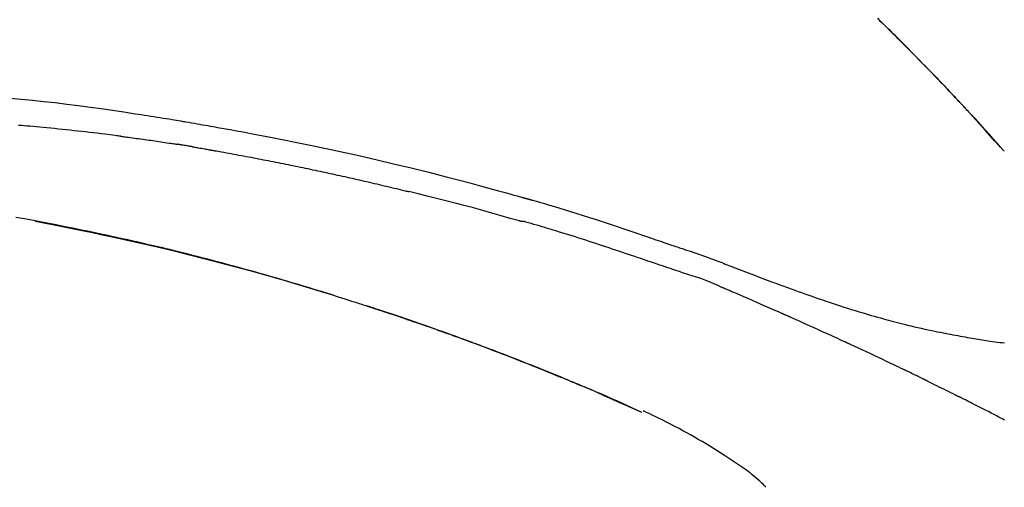
# Model space of a CAD drawing. Extents: x 28111 to 54233, y 210 to 8610.
# Drawn here: x 33953 to 34019, y 3079 to 3111 of the extents above; entities that cross this region are included whole.
import ezdxf

# ---------------------------------------------------------------- set-up
doc = ezdxf.new("R2010")
doc.units = 0
doc.header["$LTSCALE"] = 50
doc.header["$MEASUREMENT"] = 0
doc.layers.get('0').update_dxf_attribs({"linetype": 'CONTINUOUS'})
doc.layers.add('150-機器', color=8, linetype='CONTINUOUS')
doc.layers.add('166-寸法B', color=11, linetype='CONTINUOUS')
doc.styles.add('KH001', font='txt')
doc.dimstyles.new('KH1xx030', dxfattribs={"dimscale": 30, "dimtxt": 2, "dimasz": 0.6, "dimexe": 0.3, "dimexo": 1.2, "dimgap": 0.5, "dimtad": 3, "dimdec": 1, "dimdsep": 46, "dimlunit": 6, "dimtxsty": 'KH001', "dimblk": 'DOT', "dimcen": 1, "dimdle": 1, "dimclrd": 256, "dimclre": 256, "dimclrt": 256, "dimadec": 0, "dimazin": 0, "dimtfac": 1, "dimtdec": 1, "dimtix": 1, "dimtmove": 2, "dimatfit": 3, "dimldrblk": 'CLOSEDBLANK', "dimfxl": 1, "dimtolj": 1, "dimtzin": 0, "dimlwd": -1, "dimlwe": -1, "dimarcsym": 0})

# ---------------------------------------------------------------- blocks, each defined once
blk = doc.blocks.new('_Dot')
at = {"color": 0, "linetype": 'ByBlock', "lineweight": -2}
blk.add_line((-0.5, 0), (-1, 0), dxfattribs=at)
at = {"color": 0, "linetype": 'ByBlock', "const_width": 0.5}
blk.add_lwpolyline([(-0.25, 0, 1), (0.25, 0, 1)], format="xyb", close=True, dxfattribs=at)
blk = doc.blocks.new('*D10')
at = {"layer": '166-寸法B', "transparency": 16777216}
for p, q in [((33467.639, 2931.115), (33467.639, 3211.628)), ((34267.639, 2931.115), (34267.639, 3211.628)), ((33485.639, 3202.628), (34249.639, 3202.628))]:
    blk.add_line(p, q, dxfattribs=at)
at = {"layer": '166-寸法B', "transparency": 16777216, "xscale": 18, "yscale": 18, "zscale": 18, "rotation": 180}
blk.add_blockref('_Dot', (33467.639, 3202.628), dxfattribs=at)
at = {"layer": '166-寸法B', "transparency": 16777216, "xscale": 18, "yscale": 18, "zscale": 18}
blk.add_blockref('_Dot', (34267.639, 3202.628), dxfattribs=at)
at = {"layer": '166-寸法B', "transparency": 16777216, "insert": (33867.639, 3247.628), "char_height": 60, "attachment_point": 5, "style": 'KH001'}
blk.add_mtext('\\A1;800', dxfattribs=at)
blk = doc.blocks.new('_ClosedBlank')
at = {"color": 0, "linetype": 'ByBlock', "lineweight": -2}
for p, q in [((-1, 0.1667), (0, 0)), ((-1, 0.1667), (-1, -0.1667)), ((0, 0), (-1, -0.1667))]:
    blk.add_line(p, q, dxfattribs=at)

msp = doc.modelspace()

# ---------------------------------------------------------------- linework, layer by layer
at = {"layer": '150-機器', "color": 13, "linetype": 'Continuous'}
for p, q in [((34018.659, 3101.907), (34018.656, 3101.91)), ((33994.415, 3084.434), (33994.411, 3084.436))]:
    msp.add_line(p, q, dxfattribs=at)
for points in [[(34010.178, 3110.802), (34010.331, 3110.653), (34010.509, 3110.478), (34010.688, 3110.303), (34010.866, 3110.127), (34011.044, 3109.952), (34011.246, 3109.751), (34011.448, 3109.551), (34011.649, 3109.35), (34011.851, 3109.148), (34012.051, 3108.947), (34012.251, 3108.746), (34012.451, 3108.544), (34012.65, 3108.342), (34012.834, 3108.155), (34013.018, 3107.967), (34013.201, 3107.78), (34013.384, 3107.592), (34013.538, 3107.434), (34013.691, 3107.276), (34013.844, 3107.118), (34013.996, 3106.96), (34014.13, 3106.822), (34014.263, 3106.683), (34014.396, 3106.544), (34014.529, 3106.406), (34014.642, 3106.287), (34014.756, 3106.168), (34014.869, 3106.049), (34014.982, 3105.929), (34015.076, 3105.83), (34015.17, 3105.731), (34015.264, 3105.632), (34015.358, 3105.533), (34015.414, 3105.473), (34015.47, 3105.413), (34015.526, 3105.354), (34015.582, 3105.294), (34015.607, 3105.268), (34015.631, 3105.241), (34015.656, 3105.215), (34015.681, 3105.189)], [(34015.689, 3105.18), (34015.619, 3105.255), (34015.548, 3105.329), (34015.478, 3105.404), (34015.407, 3105.479), (34015.268, 3105.627), (34015.128, 3105.776), (34014.989, 3105.924), (34014.849, 3106.072), (34014.641, 3106.291), (34014.432, 3106.509), (34014.222, 3106.727), (34014.012, 3106.945), (34013.806, 3107.158), (34013.6, 3107.37), (34013.394, 3107.583), (34013.187, 3107.795), (34012.984, 3108.003), (34012.78, 3108.21), (34012.577, 3108.416), (34012.372, 3108.623), (34012.172, 3108.825), (34011.972, 3109.026), (34011.771, 3109.228), (34011.57, 3109.429), (34011.404, 3109.594), (34011.239, 3109.758), (34011.073, 3109.923), (34010.906, 3110.087), (34010.807, 3110.184), (34010.708, 3110.282), (34010.609, 3110.379), (34010.51, 3110.476), (34010.477, 3110.508), (34010.444, 3110.541), (34010.411, 3110.573), (34010.378, 3110.605)], [(33952.089, 3105.458), (33952.845, 3105.388), (33953.6, 3105.315), (33954.355, 3105.237), (33955.133, 3105.151), (33955.91, 3105.059), (33956.686, 3104.961), (33957.462, 3104.857), (33958.218, 3104.751), (33958.973, 3104.64), (33959.728, 3104.527), (33960.483, 3104.413), (33960.692, 3104.382), (33960.901, 3104.35), (33961.11, 3104.318), (33961.319, 3104.286), (33961.528, 3104.254), (33961.737, 3104.221), (33961.946, 3104.188), (33962.156, 3104.155), (33962.356, 3104.122), (33962.556, 3104.09), (33962.756, 3104.058), (33962.957, 3104.025), (33963.1, 3104.001), (33963.244, 3103.977), (33963.388, 3103.953), (33963.531, 3103.929), (33963.618, 3103.914), (33963.705, 3103.899), (33963.792, 3103.885), (33963.878, 3103.87), (33964.069, 3103.838), (33964.26, 3103.805), (33964.45, 3103.773), (33964.641, 3103.74), (33964.818, 3103.709), (33964.996, 3103.678), (33965.173, 3103.647), (33965.351, 3103.616), (33965.515, 3103.586), (33965.679, 3103.557), (33965.843, 3103.527), (33966.008, 3103.497)], [(34016.247, 3104.581), (34016.2, 3104.632), (34016.152, 3104.684), (34016.105, 3104.735), (34016.057, 3104.786), (34016.01, 3104.837), (34015.962, 3104.888), (34015.915, 3104.939), (34015.867, 3104.99), (34015.82, 3105.041), (34015.772, 3105.092), (34015.724, 3105.143), (34015.676, 3105.194)], [(34018.659, 3101.907), (34018.415, 3102.184), (34018.171, 3102.46), (34017.926, 3102.737), (34017.681, 3103.013), (34017.436, 3103.289), (34017.189, 3103.564), (34016.942, 3103.838), (34016.693, 3104.111), (34016.442, 3104.382), (34016.189, 3104.652), (34015.935, 3104.92), (34015.681, 3105.189)], [(34015.681, 3105.189), (34015.683, 3105.186), (34015.685, 3105.184), (34015.687, 3105.182), (34015.689, 3105.18)], [(34018.656, 3101.91), (34018.028, 3102.606), (34017.4, 3103.302), (34016.772, 3103.997), (34016.143, 3104.693)], [(33959.493, 3102.908), (33959.407, 3102.919), (33959.321, 3102.93), (33959.235, 3102.941), (33959.148, 3102.952), (33958.976, 3102.974), (33958.803, 3102.996), (33958.631, 3103.018), (33958.458, 3103.039), (33958.2, 3103.071), (33957.941, 3103.101), (33957.682, 3103.131), (33957.423, 3103.161), (33957.164, 3103.191), (33956.905, 3103.22), (33956.646, 3103.248), (33956.387, 3103.277), (33956.128, 3103.304), (33955.869, 3103.331), (33955.61, 3103.358), (33955.351, 3103.385), (33955.092, 3103.411), (33954.833, 3103.436), (33954.573, 3103.461), (33954.314, 3103.486), (33954.092, 3103.507), (33953.87, 3103.527), (33953.647, 3103.547), (33953.425, 3103.567), (33953.239, 3103.583), (33953.054, 3103.599), (33952.868, 3103.615), (33952.682, 3103.631)], [(33966, 3103.496), (33966.423, 3103.42), (33966.846, 3103.345), (33967.269, 3103.268), (33967.692, 3103.192), (33968.568, 3103.029), (33969.443, 3102.863), (33970.317, 3102.693), (33971.191, 3102.519), (33972.547, 3102.241), (33973.9, 3101.951), (33975.252, 3101.652), (33976.601, 3101.344), (33977.782, 3101.067), (33978.961, 3100.783), (33980.138, 3100.491), (33981.313, 3100.192), (33982.104, 3099.987), (33982.894, 3099.778), (33983.683, 3099.566), (33984.471, 3099.352), (33984.816, 3099.258), (33985.16, 3099.163), (33985.504, 3099.068), (33985.848, 3098.973), (33985.96, 3098.942), (33986.071, 3098.911), (33986.182, 3098.88), (33986.293, 3098.849), (33986.349, 3098.834), (33986.405, 3098.818), (33986.461, 3098.802), (33986.516, 3098.787), (33986.542, 3098.78), (33986.568, 3098.772), (33986.594, 3098.765), (33986.62, 3098.758), (33986.631, 3098.755), (33986.642, 3098.751), (33986.653, 3098.748), (33986.664, 3098.745), (33986.668, 3098.744), (33986.671, 3098.743), (33986.675, 3098.742), (33986.678, 3098.741), (33986.68, 3098.741), (33986.682, 3098.74), (33986.683, 3098.74), (33986.685, 3098.74), (33986.689, 3098.739), (33986.692, 3098.737), (33986.696, 3098.736), (33986.7, 3098.735), (33986.724, 3098.729), (33986.749, 3098.722), (33986.774, 3098.715), (33986.798, 3098.708), (33986.829, 3098.699), (33986.859, 3098.691), (33986.89, 3098.683), (33986.92, 3098.674), (33986.951, 3098.665), (33986.982, 3098.657), (33987.013, 3098.648), (33987.043, 3098.64), (33987.053, 3098.637), (33987.062, 3098.634), (33987.071, 3098.632), (33987.08, 3098.629), (33987.082, 3098.629), (33987.083, 3098.628), (33987.084, 3098.628), (33987.085, 3098.628), (33987.086, 3098.627), (33987.087, 3098.627), (33987.088, 3098.627), (33987.09, 3098.627), (33987.091, 3098.626), (33987.092, 3098.626), (33987.093, 3098.626), (33987.094, 3098.625), (33987.095, 3098.625), (33987.096, 3098.625), (33987.097, 3098.624), (33987.098, 3098.624), (33987.1, 3098.624), (33987.101, 3098.623), (33987.102, 3098.623), (33987.103, 3098.623), (33987.104, 3098.622), (33987.105, 3098.622), (33987.106, 3098.622), (33987.107, 3098.622), (33987.186, 3098.599), (33987.265, 3098.577), (33987.344, 3098.555), (33987.422, 3098.533), (33987.622, 3098.476), (33987.82, 3098.418), (33988.019, 3098.36), (33988.218, 3098.302), (33988.571, 3098.197), (33988.923, 3098.09), (33989.275, 3097.983), (33989.627, 3097.873), (33990.057, 3097.738), (33990.486, 3097.602), (33990.914, 3097.464), (33991.342, 3097.325), (33991.81, 3097.171), (33992.278, 3097.016), (33992.746, 3096.861), (33993.213, 3096.704), (33993.672, 3096.549), (33994.131, 3096.393), (33994.59, 3096.238), (33995.049, 3096.082), (33995.351, 3095.98), (33995.653, 3095.878), (33995.955, 3095.776), (33996.257, 3095.674), (33996.402, 3095.625), (33996.547, 3095.576), (33996.692, 3095.527), (33996.838, 3095.478)], [(33959.493, 3102.908), (33959.539, 3102.902), (33959.584, 3102.896), (33959.629, 3102.89), (33959.674, 3102.885), (33959.765, 3102.873), (33959.856, 3102.861), (33959.946, 3102.849), (33960.037, 3102.838), (33960.172, 3102.82), (33960.308, 3102.801), (33960.444, 3102.783), (33960.58, 3102.764), (33960.716, 3102.746), (33960.851, 3102.727), (33960.987, 3102.708), (33961.123, 3102.69), (33961.259, 3102.67), (33961.394, 3102.651), (33961.53, 3102.632), (33961.666, 3102.612), (33961.801, 3102.593), (33961.937, 3102.573), (33962.073, 3102.553), (33962.208, 3102.533), (33962.344, 3102.513), (33962.48, 3102.493), (33962.615, 3102.473), (33962.751, 3102.452), (33962.841, 3102.438), (33962.932, 3102.424), (33963.022, 3102.41), (33963.112, 3102.396), (33963.157, 3102.39), (33963.203, 3102.383), (33963.248, 3102.376), (33963.293, 3102.369)], [(33964.27, 3102.21), (33964.243, 3102.214), (33964.216, 3102.219), (33964.189, 3102.223), (33964.162, 3102.228), (33964.107, 3102.237), (33964.053, 3102.246), (33963.999, 3102.255), (33963.945, 3102.264), (33963.863, 3102.278), (33963.782, 3102.291), (33963.7, 3102.304), (33963.619, 3102.317), (33963.565, 3102.326), (33963.51, 3102.335), (33963.456, 3102.343), (33963.402, 3102.352), (33963.375, 3102.356), (33963.347, 3102.36), (33963.32, 3102.364), (33963.293, 3102.369)], [(33964.27, 3102.209), (33964.306, 3102.203), (33964.341, 3102.197), (33964.376, 3102.191), (33964.411, 3102.185), (33964.483, 3102.173), (33964.554, 3102.161), (33964.626, 3102.149), (33964.698, 3102.136), (33964.809, 3102.117), (33964.919, 3102.098), (33965.03, 3102.078), (33965.141, 3102.058), (33965.216, 3102.045), (33965.292, 3102.031), (33965.367, 3102.017), (33965.443, 3102.004), (33965.481, 3101.997), (33965.52, 3101.99), (33965.559, 3101.983), (33965.598, 3101.976)], [(33965.598, 3101.976), (33965.653, 3101.966), (33965.708, 3101.956), (33965.763, 3101.947), (33965.818, 3101.937), (33965.928, 3101.918), (33966.038, 3101.898), (33966.148, 3101.879), (33966.259, 3101.859), (33966.424, 3101.83), (33966.589, 3101.8), (33966.754, 3101.77), (33966.919, 3101.74), (33967.085, 3101.709), (33967.25, 3101.679), (33967.415, 3101.648), (33967.58, 3101.618), (33967.745, 3101.587), (33967.91, 3101.556), (33968.076, 3101.525), (33968.241, 3101.494), (33968.406, 3101.463), (33968.571, 3101.431), (33968.736, 3101.399), (33968.901, 3101.368), (33969.066, 3101.336), (33969.232, 3101.304), (33969.397, 3101.271), (33969.562, 3101.239), (33969.727, 3101.207), (33969.892, 3101.174), (33970.057, 3101.141), (33970.222, 3101.108), (33970.387, 3101.075), (33970.553, 3101.042), (33970.718, 3101.009), (33970.883, 3100.975), (33971.048, 3100.942), (33971.213, 3100.908), (33971.378, 3100.874), (33971.543, 3100.84), (33971.708, 3100.806), (33971.873, 3100.771), (33972.038, 3100.737), (33972.203, 3100.702), (33972.368, 3100.668), (33972.533, 3100.633), (33972.698, 3100.598), (33972.863, 3100.562), (33973.028, 3100.527), (33973.193, 3100.492), (33973.358, 3100.456), (33973.523, 3100.42), (33973.688, 3100.384), (33973.853, 3100.348), (33974.018, 3100.312), (33974.183, 3100.276), (33974.348, 3100.239), (33974.513, 3100.203), (33974.678, 3100.166), (33974.843, 3100.129), (33975.008, 3100.092), (33975.173, 3100.055), (33975.338, 3100.018), (33975.503, 3099.98), (33975.668, 3099.943), (33975.833, 3099.905), (33975.998, 3099.867), (33976.163, 3099.829), (33976.327, 3099.791), (33976.492, 3099.752), (33976.657, 3099.714), (33976.822, 3099.675), (33976.987, 3099.637), (33977.152, 3099.598), (33977.317, 3099.559), (33977.482, 3099.52), (33977.646, 3099.48), (33977.811, 3099.441), (33977.976, 3099.401), (33978.141, 3099.362), (33978.251, 3099.335), (33978.361, 3099.308), (33978.47, 3099.281), (33978.58, 3099.254), (33978.635, 3099.241), (33978.69, 3099.228), (33978.745, 3099.214), (33978.8, 3099.201)], [(33986.254, 3097.226), (33986.251, 3097.227), (33986.248, 3097.228), (33986.245, 3097.228), (33986.242, 3097.229), (33986.239, 3097.23), (33986.236, 3097.231), (33986.233, 3097.231), (33986.23, 3097.232), (33986.227, 3097.233), (33986.224, 3097.234), (33986.221, 3097.235), (33986.218, 3097.236), (33985.603, 3097.414), (33984.988, 3097.591), (33984.372, 3097.765), (33983.756, 3097.937), (33983.139, 3098.107), (33982.522, 3098.272), (33981.903, 3098.434), (33981.283, 3098.592), (33980.663, 3098.747), (33980.042, 3098.9), (33979.421, 3099.051), (33978.8, 3099.201)], [(33973.735, 3092.272), (33973.668, 3092.293), (33973.601, 3092.313), (33973.534, 3092.334), (33973.467, 3092.355), (33973.317, 3092.401), (33973.167, 3092.448), (33973.016, 3092.494), (33972.866, 3092.54), (33972.63, 3092.612), (33972.394, 3092.684), (33972.157, 3092.756), (33971.921, 3092.827), (33971.666, 3092.904), (33971.412, 3092.98), (33971.157, 3093.056), (33970.902, 3093.131), (33970.645, 3093.207), (33970.388, 3093.282), (33970.13, 3093.357), (33969.873, 3093.432), (33969.613, 3093.507), (33969.353, 3093.582), (33969.093, 3093.656), (33968.832, 3093.73), (33968.57, 3093.804), (33968.307, 3093.878), (33968.044, 3093.951), (33967.781, 3094.024), (33967.482, 3094.107), (33967.183, 3094.188), (33966.884, 3094.27), (33966.585, 3094.351), (33966.276, 3094.433), (33965.966, 3094.516), (33965.656, 3094.597), (33965.346, 3094.678), (33965.039, 3094.758), (33964.731, 3094.837), (33964.424, 3094.916), (33964.116, 3094.994), (33963.844, 3095.062), (33963.572, 3095.13), (33963.301, 3095.197), (33963.029, 3095.264), (33962.798, 3095.32), (33962.567, 3095.376), (33962.336, 3095.431), (33962.105, 3095.486), (33961.903, 3095.534), (33961.701, 3095.581), (33961.499, 3095.628), (33961.297, 3095.675), (33961.124, 3095.715), (33960.951, 3095.755), (33960.778, 3095.794), (33960.605, 3095.833), (33960.43, 3095.873), (33960.256, 3095.912), (33960.082, 3095.951), (33959.907, 3095.989), (33959.716, 3096.031), (33959.525, 3096.073), (33959.334, 3096.115), (33959.143, 3096.156), (33958.902, 3096.208), (33958.661, 3096.26), (33958.42, 3096.311), (33958.179, 3096.363), (33957.887, 3096.424), (33957.595, 3096.485), (33957.303, 3096.546), (33957.011, 3096.606), (33956.406, 3096.73), (33955.801, 3096.853), (33955.195, 3096.973), (33954.59, 3097.091), (33953.895, 3097.224), (33953.2, 3097.353), (33952.504, 3097.478)], [(33953.783, 3097.219), (33953.786, 3097.218), (33953.789, 3097.218), (33953.792, 3097.217), (33953.794, 3097.217), (33953.911, 3097.195), (33954.028, 3097.173), (33954.145, 3097.151), (33954.261, 3097.129), (33954.488, 3097.086), (33954.715, 3097.042), (33954.942, 3096.999), (33955.168, 3096.954), (33955.499, 3096.889), (33955.829, 3096.823), (33956.158, 3096.757), (33956.488, 3096.69), (33957.054, 3096.574), (33957.619, 3096.458), (33958.184, 3096.34), (33958.749, 3096.22), (33959.552, 3096.046), (33960.354, 3095.869), (33961.156, 3095.687), (33961.956, 3095.501), (33962.996, 3095.253), (33964.035, 3094.997), (33965.072, 3094.735), (33966.107, 3094.467), (33967.139, 3094.194), (33968.168, 3093.915), (33969.196, 3093.63), (33970.222, 3093.337), (33970.96, 3093.122), (33971.697, 3092.902), (33972.433, 3092.68), (33973.169, 3092.453), (33973.62, 3092.312), (33974.071, 3092.171), (33974.521, 3092.028), (33974.972, 3091.885), (33975.141, 3091.831), (33975.31, 3091.777), (33975.479, 3091.723), (33975.649, 3091.669), (33975.818, 3091.614), (33975.987, 3091.559), (33976.157, 3091.504), (33976.326, 3091.449), (33976.496, 3091.394), (33976.666, 3091.338), (33976.835, 3091.283), (33977.005, 3091.227), (33977.175, 3091.17), (33977.345, 3091.114), (33977.514, 3091.057), (33977.684, 3091.001), (33977.818, 3090.956), (33977.951, 3090.911), (33978.084, 3090.866), (33978.217, 3090.821), (33978.318, 3090.787), (33978.419, 3090.752), (33978.52, 3090.718), (33978.621, 3090.684), (33978.694, 3090.659), (33978.768, 3090.634), (33978.841, 3090.609), (33978.914, 3090.584), (33979, 3090.554), (33979.086, 3090.525), (33979.172, 3090.495), (33979.258, 3090.465), (33979.357, 3090.431), (33979.457, 3090.397), (33979.556, 3090.362), (33979.655, 3090.328), (33979.767, 3090.289), (33979.879, 3090.25), (33979.991, 3090.211), (33980.104, 3090.171), (33980.229, 3090.127), (33980.354, 3090.083), (33980.479, 3090.039), (33980.604, 3089.995), (33980.742, 3089.946), (33980.88, 3089.897), (33981.018, 3089.848), (33981.156, 3089.799), (33981.307, 3089.745), (33981.458, 3089.69), (33981.609, 3089.636), (33981.76, 3089.582), (33981.932, 3089.519), (33982.105, 3089.457), (33982.277, 3089.394), (33982.449, 3089.331), (33982.649, 3089.258), (33982.849, 3089.184), (33983.049, 3089.11), (33983.249, 3089.036), (33983.484, 3088.949), (33983.718, 3088.861), (33983.952, 3088.774), (33984.186, 3088.685), (33984.452, 3088.585), (33984.718, 3088.484), (33984.984, 3088.382), (33985.25, 3088.28), (33985.515, 3088.178), (33985.78, 3088.075), (33986.044, 3087.972), (33986.308, 3087.868), (33986.553, 3087.772), (33986.797, 3087.676), (33987.04, 3087.579), (33987.284, 3087.482), (33987.488, 3087.4), (33987.692, 3087.318), (33987.896, 3087.236), (33988.1, 3087.154), (33988.278, 3087.081), (33988.456, 3087.009), (33988.634, 3086.936), (33988.812, 3086.864), (33988.964, 3086.801), (33989.116, 3086.739), (33989.268, 3086.676), (33989.42, 3086.613), (33989.546, 3086.561), (33989.672, 3086.508), (33989.798, 3086.456), (33989.924, 3086.403), (33990, 3086.372), (33990.075, 3086.34), (33990.151, 3086.308), (33990.226, 3086.277), (33990.259, 3086.263), (33990.293, 3086.249), (33990.326, 3086.234), (33990.36, 3086.22)], [(33996.334, 3094.05), (33996.152, 3094.111), (33995.971, 3094.172), (33995.789, 3094.232), (33995.608, 3094.293), (33995.426, 3094.355), (33995.245, 3094.416), (33995.064, 3094.477), (33994.882, 3094.538), (33994.701, 3094.599), (33994.52, 3094.66), (33994.339, 3094.721), (33994.158, 3094.782), (33993.942, 3094.855), (33993.725, 3094.927), (33993.509, 3095), (33993.293, 3095.073), (33993.077, 3095.146), (33992.861, 3095.218), (33992.646, 3095.29), (33992.43, 3095.362), (33992.214, 3095.434), (33991.998, 3095.504), (33991.782, 3095.575), (33991.566, 3095.646), (33991.338, 3095.721), (33991.11, 3095.796), (33990.882, 3095.871), (33990.653, 3095.946), (33990.425, 3096.02), (33990.197, 3096.094), (33989.969, 3096.167), (33989.741, 3096.239), (33989.512, 3096.31), (33989.284, 3096.38), (33989.055, 3096.45), (33988.826, 3096.52), (33988.644, 3096.576), (33988.462, 3096.633), (33988.28, 3096.689), (33988.097, 3096.744), (33987.915, 3096.799), (33987.733, 3096.854), (33987.551, 3096.908), (33987.368, 3096.961), (33987.185, 3097.011), (33987.001, 3097.058), (33986.817, 3097.109), (33986.634, 3097.167), (33986.604, 3097.178), (33986.573, 3097.188), (33986.542, 3097.197), (33986.511, 3097.202), (33986.478, 3097.202), (33986.445, 3097.2), (33986.412, 3097.198), (33986.379, 3097.198), (33986.348, 3097.202), (33986.316, 3097.208), (33986.285, 3097.217), (33986.254, 3097.226)], [(33996.836, 3095.475), (33996.837, 3095.476), (33996.838, 3095.478), (33996.839, 3095.48), (33996.839, 3095.482)], [(33996.841, 3095.48), (33996.935, 3095.449), (33997.028, 3095.418), (33997.122, 3095.387), (33997.215, 3095.356), (33997.399, 3095.294), (33997.584, 3095.231), (33997.768, 3095.168), (33997.952, 3095.105), (33998.216, 3095.014), (33998.48, 3094.923), (33998.744, 3094.831), (33999.007, 3094.737), (33999.196, 3094.667), (33999.385, 3094.596), (33999.574, 3094.524), (33999.762, 3094.452), (33999.88, 3094.406), (33999.998, 3094.36), (34000.115, 3094.314), (34000.233, 3094.268), (34000.297, 3094.243), (34000.361, 3094.218), (34000.425, 3094.193), (34000.49, 3094.168), (34000.575, 3094.135), (34000.66, 3094.103), (34000.745, 3094.07), (34000.83, 3094.037), (34001.004, 3093.97), (34001.177, 3093.903), (34001.351, 3093.836), (34001.525, 3093.769), (34001.773, 3093.674), (34002.021, 3093.58), (34002.269, 3093.485), (34002.517, 3093.391), (34002.801, 3093.285), (34003.086, 3093.178), (34003.371, 3093.072), (34003.656, 3092.967), (34003.905, 3092.876), (34004.155, 3092.785), (34004.404, 3092.694), (34004.654, 3092.604), (34004.873, 3092.526), (34005.093, 3092.447), (34005.312, 3092.37), (34005.532, 3092.292), (34005.717, 3092.228), (34005.902, 3092.163), (34006.087, 3092.099), (34006.272, 3092.036), (34006.427, 3091.983), (34006.581, 3091.931), (34006.736, 3091.879), (34006.891, 3091.827), (34007.09, 3091.76), (34007.289, 3091.694), (34007.489, 3091.628), (34007.689, 3091.563), (34007.936, 3091.483), (34008.184, 3091.404), (34008.432, 3091.326), (34008.681, 3091.249), (34008.953, 3091.166), (34009.225, 3091.085), (34009.497, 3091.005), (34009.77, 3090.926), (34009.974, 3090.867), (34010.178, 3090.809), (34010.382, 3090.752), (34010.587, 3090.696), (34010.755, 3090.65), (34010.922, 3090.605), (34011.09, 3090.56), (34011.259, 3090.515), (34011.437, 3090.469), (34011.616, 3090.423), (34011.795, 3090.378), (34011.974, 3090.333), (34012.201, 3090.277), (34012.429, 3090.222), (34012.657, 3090.168), (34012.885, 3090.115), (34013.119, 3090.062), (34013.354, 3090.01), (34013.589, 3089.959), (34013.824, 3089.91), (34014.014, 3089.87), (34014.204, 3089.832), (34014.395, 3089.793), (34014.585, 3089.756), (34014.748, 3089.724), (34014.911, 3089.692), (34015.074, 3089.661), (34015.237, 3089.63), (34015.399, 3089.6), (34015.562, 3089.57), (34015.724, 3089.54), (34015.887, 3089.511), (34016.046, 3089.482), (34016.205, 3089.454), (34016.364, 3089.427), (34016.524, 3089.399), (34016.658, 3089.376), (34016.793, 3089.354), (34016.928, 3089.331), (34017.063, 3089.309), (34017.193, 3089.288), (34017.323, 3089.268), (34017.454, 3089.248), (34017.584, 3089.228), (34017.739, 3089.206), (34017.895, 3089.183), (34018.05, 3089.162), (34018.206, 3089.141), (34018.368, 3089.12), (34018.53, 3089.101), (34018.692, 3089.082)], [(33999.769, 3092.798), (33999.489, 3092.924), (33999.209, 3093.049), (33998.926, 3093.168), (33998.641, 3093.281), (33998.355, 3093.383), (33998.066, 3093.479), (33997.776, 3093.572), (33997.486, 3093.664), (33997.197, 3093.758), (33996.909, 3093.854), (33996.621, 3093.952), (33996.334, 3094.05)], [(33973.188, 3092.44), (33973.159, 3092.449), (33973.129, 3092.458), (33973.1, 3092.467), (33973.071, 3092.476), (33973.042, 3092.485), (33973.013, 3092.494), (33972.983, 3092.503), (33972.954, 3092.512), (33972.925, 3092.521), (33972.896, 3092.53), (33972.866, 3092.539), (33972.837, 3092.548)], [(34003.777, 3091.055), (34003.61, 3091.129), (34003.443, 3091.202), (34003.276, 3091.276), (34003.109, 3091.35), (34002.859, 3091.46), (34002.608, 3091.57), (34002.357, 3091.68), (34002.106, 3091.79), (34001.814, 3091.917), (34001.521, 3092.044), (34001.229, 3092.17), (34000.936, 3092.296), (34000.79, 3092.359), (34000.645, 3092.422), (34000.499, 3092.485), (34000.352, 3092.548), (34000.28, 3092.579), (34000.207, 3092.61), (34000.134, 3092.642), (34000.061, 3092.673), (34000.024, 3092.688), (33999.988, 3092.704), (33999.951, 3092.72), (33999.915, 3092.735), (33999.897, 3092.743), (33999.879, 3092.751), (33999.86, 3092.759), (33999.842, 3092.766), (33999.833, 3092.77), (33999.824, 3092.774), (33999.815, 3092.778), (33999.806, 3092.782), (33999.801, 3092.784), (33999.796, 3092.786), (33999.791, 3092.788), (33999.787, 3092.79), (33999.786, 3092.791), (33999.785, 3092.791), (33999.784, 3092.792), (33999.783, 3092.792), (33999.782, 3092.792), (33999.78, 3092.793), (33999.779, 3092.793), (33999.778, 3092.794), (33999.777, 3092.794), (33999.776, 3092.795), (33999.775, 3092.795), (33999.774, 3092.796), (33999.773, 3092.796), (33999.772, 3092.796), (33999.771, 3092.797), (33999.77, 3092.797)], [(33973.394, 3092.377), (33973.375, 3092.383), (33973.356, 3092.389), (33973.337, 3092.394), (33973.318, 3092.4), (33973.3, 3092.406), (33973.281, 3092.412), (33973.262, 3092.418), (33973.243, 3092.423), (33973.224, 3092.429), (33973.205, 3092.435), (33973.187, 3092.441), (33973.168, 3092.446)], [(33983.065, 3089.104), (33983.044, 3089.112), (33983.022, 3089.12), (33983.001, 3089.127), (33982.98, 3089.135), (33982.863, 3089.178), (33982.747, 3089.221), (33982.63, 3089.264), (33982.514, 3089.307), (33982.298, 3089.387), (33982.082, 3089.466), (33981.865, 3089.545), (33981.649, 3089.623), (33981.349, 3089.731), (33981.05, 3089.838), (33980.75, 3089.945), (33980.45, 3090.051), (33980.137, 3090.161), (33979.824, 3090.271), (33979.51, 3090.38), (33979.197, 3090.488), (33978.87, 3090.6), (33978.543, 3090.712), (33978.216, 3090.823), (33977.889, 3090.934), (33977.616, 3091.025), (33977.344, 3091.115), (33977.071, 3091.206), (33976.798, 3091.295), (33976.635, 3091.349), (33976.471, 3091.402), (33976.308, 3091.455), (33976.144, 3091.508), (33976.094, 3091.524), (33976.044, 3091.54), (33975.995, 3091.557), (33975.945, 3091.573)], [(34008.002, 3089.15), (34007.827, 3089.231), (34007.651, 3089.312), (34007.476, 3089.392), (34007.3, 3089.473), (34007.037, 3089.593), (34006.774, 3089.714), (34006.51, 3089.833), (34006.246, 3089.953), (34005.938, 3090.092), (34005.63, 3090.23), (34005.321, 3090.368), (34005.013, 3090.506), (34004.858, 3090.575), (34004.704, 3090.644), (34004.55, 3090.712), (34004.395, 3090.781), (34004.318, 3090.815), (34004.241, 3090.849), (34004.164, 3090.884), (34004.086, 3090.918), (34004.048, 3090.935), (34004.009, 3090.952), (34003.97, 3090.969), (34003.932, 3090.986), (34003.913, 3090.995), (34003.893, 3091.003), (34003.874, 3091.012), (34003.855, 3091.021), (34003.845, 3091.025), (34003.835, 3091.029), (34003.826, 3091.033), (34003.816, 3091.038), (34003.812, 3091.039), (34003.808, 3091.041), (34003.803, 3091.043), (34003.799, 3091.045), (34003.797, 3091.046), (34003.794, 3091.047), (34003.791, 3091.049), (34003.788, 3091.05), (34003.787, 3091.05), (34003.785, 3091.051), (34003.784, 3091.052), (34003.782, 3091.052), (34003.781, 3091.053), (34003.78, 3091.054), (34003.779, 3091.054), (34003.777, 3091.055)], [(33990.371, 3086.216), (33990.276, 3086.255), (33990.181, 3086.295), (33990.086, 3086.335), (33989.992, 3086.374), (33989.804, 3086.453), (33989.616, 3086.532), (33989.428, 3086.61), (33989.24, 3086.689), (33988.961, 3086.804), (33988.681, 3086.919), (33988.401, 3087.032), (33988.121, 3087.146), (33987.846, 3087.257), (33987.571, 3087.367), (33987.296, 3087.477), (33987.021, 3087.587), (33986.751, 3087.694), (33986.481, 3087.801), (33986.211, 3087.907), (33985.94, 3088.012), (33985.675, 3088.115), (33985.41, 3088.218), (33985.145, 3088.32), (33984.879, 3088.422), (33984.661, 3088.505), (33984.443, 3088.588), (33984.224, 3088.671), (33984.006, 3088.753), (33983.875, 3088.802), (33983.745, 3088.851), (33983.615, 3088.899), (33983.485, 3088.948), (33983.442, 3088.964), (33983.399, 3088.98), (33983.355, 3088.996), (33983.312, 3089.012)], [(34011.94, 3087.301), (34011.776, 3087.38), (34011.613, 3087.458), (34011.449, 3087.536), (34011.286, 3087.615), (34011.041, 3087.732), (34010.795, 3087.849), (34010.549, 3087.965), (34010.303, 3088.081), (34010.016, 3088.216), (34009.729, 3088.35), (34009.441, 3088.484), (34009.154, 3088.618), (34009.01, 3088.685), (34008.866, 3088.751), (34008.722, 3088.818), (34008.578, 3088.885), (34008.506, 3088.918), (34008.434, 3088.951), (34008.362, 3088.984), (34008.29, 3089.018), (34008.254, 3089.034), (34008.218, 3089.051), (34008.182, 3089.067), (34008.146, 3089.084), (34008.128, 3089.092), (34008.11, 3089.101), (34008.092, 3089.109), (34008.074, 3089.117), (34008.065, 3089.121), (34008.056, 3089.125), (34008.047, 3089.13), (34008.038, 3089.134), (34008.034, 3089.135), (34008.03, 3089.137), (34008.026, 3089.139), (34008.022, 3089.141), (34008.02, 3089.142), (34008.017, 3089.143), (34008.015, 3089.144), (34008.012, 3089.146), (34008.011, 3089.146), (34008.01, 3089.147), (34008.009, 3089.147), (34008.007, 3089.148), (34008.006, 3089.148), (34008.005, 3089.149), (34008.003, 3089.15), (34008.002, 3089.15)], [(34013.25, 3086.667), (34013.196, 3086.694), (34013.141, 3086.721), (34013.087, 3086.747), (34013.032, 3086.774), (34012.95, 3086.813), (34012.869, 3086.853), (34012.787, 3086.893), (34012.705, 3086.933), (34012.609, 3086.979), (34012.514, 3087.025), (34012.418, 3087.071), (34012.322, 3087.117), (34012.274, 3087.14), (34012.227, 3087.163), (34012.179, 3087.186), (34012.131, 3087.209), (34012.107, 3087.221), (34012.083, 3087.232), (34012.059, 3087.244), (34012.035, 3087.255), (34012.023, 3087.261), (34012.011, 3087.267), (34011.999, 3087.272), (34011.987, 3087.278), (34011.982, 3087.281), (34011.977, 3087.283), (34011.972, 3087.286), (34011.967, 3087.288), (34011.963, 3087.29), (34011.96, 3087.291), (34011.957, 3087.293), (34011.953, 3087.295), (34011.952, 3087.295), (34011.95, 3087.296), (34011.948, 3087.297), (34011.947, 3087.298), (34011.945, 3087.299), (34011.943, 3087.299), (34011.941, 3087.3), (34011.94, 3087.301)], [(34013.449, 3086.571), (34013.432, 3086.579), (34013.416, 3086.587), (34013.399, 3086.595), (34013.383, 3086.603), (34013.366, 3086.611), (34013.349, 3086.619), (34013.333, 3086.627), (34013.316, 3086.635), (34013.3, 3086.643), (34013.283, 3086.651), (34013.267, 3086.659), (34013.25, 3086.667)], [(34013.512, 3086.54), (34013.507, 3086.542), (34013.502, 3086.545), (34013.496, 3086.547), (34013.491, 3086.55), (34013.486, 3086.553), (34013.48, 3086.555), (34013.475, 3086.558), (34013.47, 3086.56), (34013.465, 3086.563), (34013.459, 3086.566), (34013.454, 3086.568), (34013.449, 3086.571)], [(33991.124, 3085.896), (33991.06, 3085.923), (33990.995, 3085.951), (33990.931, 3085.978), (33990.867, 3086.006), (33990.803, 3086.033), (33990.739, 3086.061), (33990.675, 3086.088), (33990.61, 3086.115), (33990.546, 3086.142), (33990.482, 3086.169), (33990.418, 3086.196), (33990.353, 3086.223)], [(33994.415, 3084.434), (33994.08, 3084.587), (33993.744, 3084.741), (33993.408, 3084.894), (33993.072, 3085.047), (33992.735, 3085.199), (33992.398, 3085.35), (33992.061, 3085.5), (33991.722, 3085.647), (33991.383, 3085.793), (33991.042, 3085.936), (33990.701, 3086.079), (33990.36, 3086.22)], [(33990.36, 3086.22), (33990.363, 3086.219), (33990.365, 3086.218), (33990.368, 3086.217), (33990.371, 3086.216)], [(33994.411, 3084.436), (33993.554, 3084.816), (33992.697, 3085.196), (33991.841, 3085.576), (33990.984, 3085.956)], [(34013.512, 3086.54), (34013.669, 3086.463), (34013.826, 3086.387), (34013.983, 3086.31), (34014.139, 3086.233), (34014.296, 3086.156), (34014.452, 3086.079), (34014.609, 3086.002), (34014.765, 3085.924), (34014.921, 3085.846), (34015.077, 3085.768), (34015.233, 3085.69), (34015.389, 3085.612)], [(34015.389, 3085.612), (34015.409, 3085.602), (34015.429, 3085.592), (34015.449, 3085.582), (34015.469, 3085.572), (34015.489, 3085.562), (34015.509, 3085.552), (34015.529, 3085.542), (34015.549, 3085.532), (34015.569, 3085.522), (34015.589, 3085.512), (34015.609, 3085.502), (34015.628, 3085.492)], [(34018.697, 3083.924), (34018.57, 3083.99), (34018.443, 3084.056), (34018.315, 3084.123), (34018.188, 3084.189), (34017.996, 3084.288), (34017.805, 3084.387), (34017.614, 3084.486), (34017.422, 3084.584), (34017.198, 3084.698), (34016.974, 3084.812), (34016.75, 3084.926), (34016.526, 3085.04), (34016.414, 3085.096), (34016.302, 3085.153), (34016.19, 3085.21), (34016.077, 3085.266), (34016.021, 3085.295), (34015.965, 3085.323), (34015.909, 3085.351), (34015.853, 3085.379), (34015.825, 3085.393), (34015.797, 3085.408), (34015.769, 3085.422), (34015.741, 3085.436), (34015.727, 3085.443), (34015.713, 3085.45), (34015.699, 3085.457), (34015.685, 3085.464), (34015.678, 3085.467), (34015.671, 3085.471), (34015.664, 3085.474), (34015.657, 3085.478), (34015.653, 3085.48), (34015.65, 3085.481), (34015.647, 3085.483), (34015.644, 3085.484), (34015.643, 3085.485), (34015.642, 3085.485), (34015.641, 3085.486), (34015.64, 3085.486), (34015.639, 3085.487), (34015.638, 3085.488), (34015.636, 3085.488), (34015.635, 3085.489), (34015.634, 3085.489), (34015.633, 3085.49), (34015.632, 3085.49), (34015.631, 3085.491), (34015.63, 3085.491), (34015.629, 3085.492), (34015.628, 3085.492), (34015.627, 3085.493)], [(34002.715, 3079.428), (34002.685, 3079.459), (34002.655, 3079.491), (34002.624, 3079.523), (34002.594, 3079.554), (34002.521, 3079.626), (34002.447, 3079.697), (34002.372, 3079.767), (34002.297, 3079.836), (34002.169, 3079.952), (34002.04, 3080.066), (34001.91, 3080.178), (34001.777, 3080.288), (34001.655, 3080.384), (34001.532, 3080.477), (34001.407, 3080.569), (34001.281, 3080.659), (34001.148, 3080.753), (34001.014, 3080.845), (34000.879, 3080.937), (34000.744, 3081.028), (34000.547, 3081.16), (34000.35, 3081.292), (34000.151, 3081.423), (33999.952, 3081.553), (33999.706, 3081.71), (33999.459, 3081.866), (33999.211, 3082.02), (33998.961, 3082.172), (33998.704, 3082.327), (33998.445, 3082.48), (33998.186, 3082.632), (33997.925, 3082.782), (33997.671, 3082.926), (33997.415, 3083.068), (33997.159, 3083.209), (33996.901, 3083.348), (33996.62, 3083.498), (33996.337, 3083.646), (33996.052, 3083.791), (33995.767, 3083.934), (33995.561, 3084.035), (33995.354, 3084.134), (33995.146, 3084.232), (33994.938, 3084.329), (33994.826, 3084.381), (33994.714, 3084.432), (33994.602, 3084.483), (33994.489, 3084.534)]]:
    msp.add_lwpolyline(points, dxfattribs=at)

# ---------------------------------------------------------------- dimensions: what is measured, and where the dimension line sits
at = {"layer": '166-寸法B'}
dim = msp.add_linear_dim(base=(34267.639, 3202.628), p1=(33467.639, 2895.115), p2=(34267.639, 2895.115), dimstyle='KH1xx030', dxfattribs=at)
dim.commit()
dim.dimension.update_dxf_attribs({"geometry": '*D10', "text_midpoint": (33867.639, 3247.628)})

doc.saveas('drawing.dxf')
